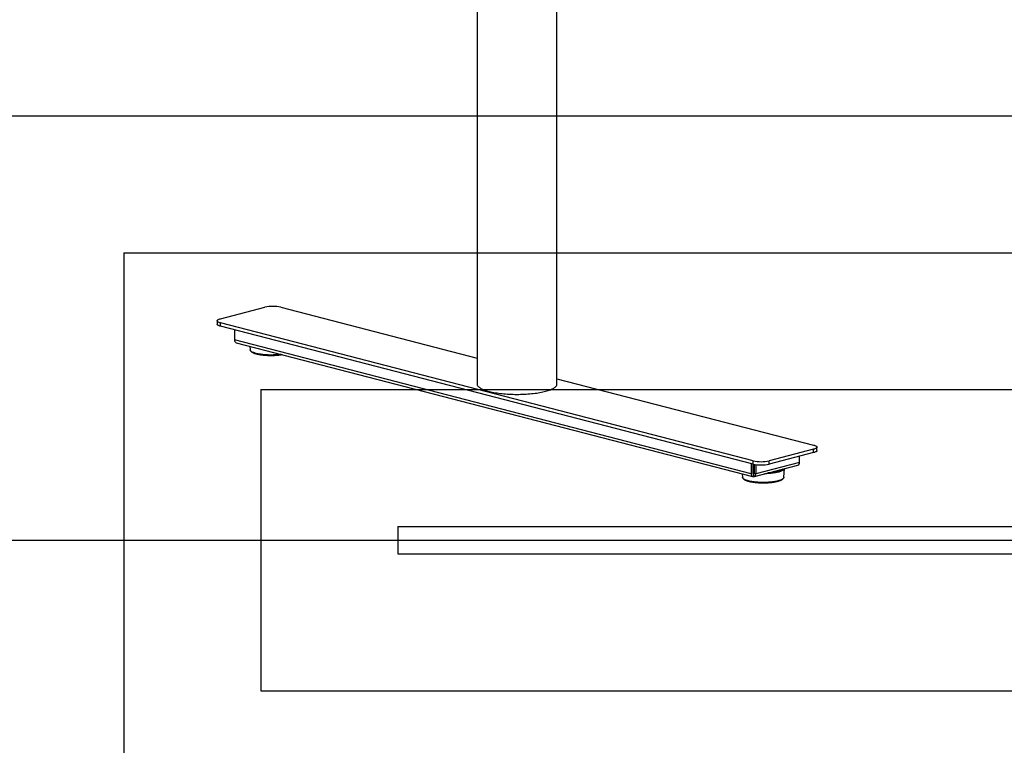
# Model space of a CAD drawing. Extents: x 0 to 4455, y 0 to 3150.
# Drawn here: x 1146 to 2224, y 1350 to 2145 of the extents above; entities that cross this region are included whole.
import ezdxf

# ---------------------------------------------------------------- set-up
doc = ezdxf.new("R2010")
doc.units = 0
doc.header["$LTSCALE"] = 15
doc.layers.get('0').update_dxf_attribs({"linetype": 'CONTINUOUS'})
doc.layers.add('DOLD_REFERENS_RAM___LINJER', color=1, linetype='CONTINUOUS')

msp = doc.modelspace()

# ---------------------------------------------------------------- linework, layer by layer
at = {"color": 7, "linetype": 'CONTINUOUS'}
for p, q in [((1646.711, 2334.164), (1646.711, 1746.156)), ((1734.211, 1746.156), (1734.211, 2334.164)), ((1365.634, 1817.646), (1414.247, 1830.228)), ((1431.925, 1830.228), (1646.711, 1774.637)), ((1361.973, 1815.358), (1361.973, 1811.736)), ((1948.997, 1662.085), (1365.634, 1813.07)), ((1365.634, 1809.448), (1365.634, 1813.07)), ((1948.997, 1658.463), (1365.634, 1809.448)), ((1381.102, 1805.445), (1381.102, 1794.387)), ((1946.787, 1647.977), (1381.102, 1794.387)), ((1382.814, 1791.443), (1948.499, 1645.033)), ((1398.001, 1787.512), (1398.221, 1783.692)), ((1734.211, 1751.99), (2015.288, 1679.242)), ((2015.288, 1674.667), (1966.674, 1662.085)), ((2015.288, 1671.045), (2015.288, 1674.667)), ((2018.949, 1673.332), (2018.949, 1676.955)), ((1948.997, 1658.463), (1948.997, 1662.085)), ((2015.288, 1671.045), (1966.674, 1658.463)), ((1966.674, 1658.463), (1966.674, 1662.085)), ((1999.82, 1660.331), (1999.82, 1667.041)), ((1946.787, 1659.035), (1946.787, 1647.977)), ((1948.555, 1658.577), (1948.555, 1648.435)), ((1950.323, 1658.165), (1950.323, 1648.435)), ((1950.378, 1645.033), (1998.108, 1657.386)), ((1999.82, 1660.331), (1952.09, 1647.977)), ((1952.09, 1657.877), (1952.09, 1647.977)), ((1982.701, 1644.145), (1983.241, 1653.539)), ((1937.17, 1647.965), (1937.39, 1644.145)), ((1949.439, 1647.456), (1949.439, 1645.041)), ((1950.323, 1648.435), (1952.09, 1647.977))]:
    msp.add_line(p, q, dxfattribs=at)
at = {"color": 8, "linetype": 'CONTINUOUS'}
for p, q in [((1949.439, 1647.456), (1948.853, 1647.608)), ((1950.025, 1647.608), (1949.439, 1647.456))]:
    msp.add_line(p, q, dxfattribs=at)
at = {"color": 7, "linetype": 'CONTINUOUS', "flags": 128}
for points in [[(1365.634, 1809.448), (1364.856, 1809.669), (1364.16, 1809.907), (1363.552, 1810.161), (1363.038, 1810.429), (1362.621, 1810.708), (1362.305, 1810.995), (1362.092, 1811.289), (1361.986, 1811.586), (1361.973, 1811.736)], [(1365.634, 1813.07), (1364.856, 1813.291), (1364.16, 1813.53), (1363.552, 1813.784), (1363.038, 1814.051), (1362.621, 1814.33), (1362.305, 1814.617), (1362.092, 1814.911), (1361.986, 1815.209), (1361.986, 1815.507), (1362.092, 1815.805), (1362.305, 1816.099), (1362.621, 1816.386), (1363.038, 1816.665), (1363.552, 1816.932), (1364.16, 1817.186), (1364.856, 1817.425), (1365.634, 1817.646)], [(1646.711, 1746.156), (1646.712, 1746.089), (1646.773, 1745.555), (1646.931, 1745.021), (1647.187, 1744.491), (1647.539, 1743.964), (1647.987, 1743.441), (1648.53, 1742.925), (1649.166, 1742.416), (1649.894, 1741.916), (1650.713, 1741.425), (1651.621, 1740.944), (1652.615, 1740.475), (1653.694, 1740.019), (1654.855, 1739.577), (1656.095, 1739.149), (1657.412, 1738.737), (1658.803, 1738.341), (1660.264, 1737.963), (1661.793, 1737.603), (1663.386, 1737.262), (1665.039, 1736.941), (1666.749, 1736.64), (1668.511, 1736.361), (1670.323, 1736.104), (1672.18, 1735.869), (1674.077, 1735.657), (1676.011, 1735.468), (1677.977, 1735.304), (1679.972, 1735.163), (1681.989, 1735.047), (1684.025, 1734.956), (1686.076, 1734.89), (1688.137, 1734.849), (1690.203, 1734.833), (1692.269, 1734.843), (1694.331, 1734.877), (1696.385, 1734.937), (1698.425, 1735.022), (1700.448, 1735.132), (1702.448, 1735.266), (1704.422, 1735.425), (1706.364, 1735.608), (1708.271, 1735.814), (1710.139, 1736.043), (1711.962, 1736.295), (1713.737, 1736.569), (1715.461, 1736.864), (1717.128, 1737.18), (1718.736, 1737.516), (1720.282, 1737.871), (1721.76, 1738.245), (1723.169, 1738.636), (1724.504, 1739.044), (1725.764, 1739.468), (1726.945, 1739.907), (1728.045, 1740.36), (1729.06, 1740.826), (1729.99, 1741.304), (1730.831, 1741.792), (1731.582, 1742.29), (1732.242, 1742.797), (1732.808, 1743.312), (1733.28, 1743.833), (1733.656, 1744.359), (1733.936, 1744.889), (1734.119, 1745.421), (1734.204, 1745.956), (1734.211, 1746.156)], [(2015.288, 1679.242), (2016.066, 1679.021), (2016.762, 1678.783), (2017.37, 1678.529), (2017.884, 1678.261), (2018.301, 1677.983), (2018.617, 1677.695), (2018.829, 1677.402), (2018.936, 1677.104), (2018.936, 1676.805), (2018.829, 1676.508), (2018.617, 1676.214), (2018.301, 1675.927), (2017.884, 1675.648), (2017.37, 1675.38), (2016.762, 1675.126), (2016.066, 1674.888), (2015.288, 1674.667)], [(2018.949, 1673.332), (2018.936, 1673.183), (2018.829, 1672.885), (2018.617, 1672.592), (2018.301, 1672.304), (2017.884, 1672.026), (2017.37, 1671.758), (2016.762, 1671.504), (2016.066, 1671.266), (2015.288, 1671.045)], [(1946.787, 1647.977), (1946.827, 1647.359), (1946.947, 1646.78), (1947.142, 1646.258), (1947.407, 1645.809), (1947.734, 1645.448), (1948.113, 1645.183), (1948.532, 1645.025), (1948.978, 1644.977), (1949.439, 1645.041)], [(1948.555, 1648.435), (1948.572, 1648.204), (1948.622, 1647.99), (1948.704, 1647.802), (1948.814, 1647.648), (1948.948, 1647.532), (1949.101, 1647.46), (1949.266, 1647.435), (1949.439, 1647.456)], [(1949.439, 1647.456), (1949.611, 1647.435), (1949.777, 1647.46), (1949.93, 1647.532), (1950.064, 1647.648), (1950.174, 1647.802), (1950.255, 1647.99), (1950.306, 1648.204), (1950.323, 1648.435)], [(1949.439, 1645.041), (1949.899, 1644.977), (1950.346, 1645.025), (1950.765, 1645.183), (1951.143, 1645.448), (1951.47, 1645.809), (1951.735, 1646.258), (1951.93, 1646.78), (1952.05, 1647.359), (1952.09, 1647.977)]]:
    msp.add_lwpolyline(points, dxfattribs=at)
at = {"color": 8, "linetype": 'CONTINUOUS', "flags": 128}
for points in [[(1432.105, 1778.686), (1430.898, 1778.52), (1429.547, 1778.362), (1428.16, 1778.226), (1426.741, 1778.115), (1425.297, 1778.028), (1423.834, 1777.965), (1422.358, 1777.928), (1420.876, 1777.915), (1419.395, 1777.928), (1417.919, 1777.965), (1416.456, 1778.028), (1415.012, 1778.115), (1413.593, 1778.226), (1412.206, 1778.362), (1410.855, 1778.52), (1409.548, 1778.701), (1408.288, 1778.903), (1407.083, 1779.127), (1405.937, 1779.37), (1404.855, 1779.633), (1403.841, 1779.913), (1402.901, 1780.209), (1402.037, 1780.521), (1401.254, 1780.847), (1400.555, 1781.186), (1399.943, 1781.535), (1399.421, 1781.894), (1398.991, 1782.262), (1398.654, 1782.635), (1398.412, 1783.014), (1398.267, 1783.396), (1398.221, 1783.692)], [(1983.217, 1653.532), (1983.13, 1653.26), (1982.924, 1652.875), (1982.622, 1652.494), (1982.225, 1652.118), (1981.735, 1651.75), (1981.154, 1651.392), (1980.484, 1651.043), (1979.729, 1650.707), (1978.891, 1650.384), (1977.975, 1650.075), (1976.983, 1649.783), (1975.92, 1649.508), (1974.79, 1649.251), (1973.598, 1649.014), (1972.35, 1648.797), (1971.05, 1648.601), (1969.704, 1648.428), (1968.317, 1648.278), (1966.896, 1648.151), (1965.446, 1648.048), (1963.973, 1647.97), (1962.484, 1647.917), (1961.433, 1647.894)], [(1982.077, 1653.237), (1982.074, 1653.234), (1981.696, 1652.86), (1981.222, 1652.494), (1980.656, 1652.136), (1980, 1651.789), (1979.257, 1651.453), (1978.43, 1651.131), (1977.522, 1650.824), (1976.538, 1650.533), (1975.482, 1650.26), (1974.358, 1650.005), (1973.171, 1649.77), (1971.928, 1649.556), (1970.632, 1649.364), (1969.29, 1649.194), (1967.908, 1649.048), (1966.491, 1648.925), (1965.046, 1648.827), (1965.035, 1648.827)], [(1982.701, 1644.145), (1982.655, 1643.849), (1982.509, 1643.467), (1982.268, 1643.088), (1981.931, 1642.714), (1981.501, 1642.347), (1980.978, 1641.988), (1980.367, 1641.639), (1979.668, 1641.3), (1978.885, 1640.974), (1978.021, 1640.662), (1977.08, 1640.366), (1976.067, 1640.086), (1974.985, 1639.823), (1973.839, 1639.58), (1972.633, 1639.356), (1971.374, 1639.154), (1970.067, 1638.973), (1968.716, 1638.814), (1967.328, 1638.679), (1965.91, 1638.568), (1964.466, 1638.481), (1963.003, 1638.418), (1961.527, 1638.38), (1960.045, 1638.368), (1958.563, 1638.38), (1957.088, 1638.418), (1955.625, 1638.481), (1954.181, 1638.568), (1952.762, 1638.679), (1951.375, 1638.814), (1950.024, 1638.973), (1948.716, 1639.154), (1947.457, 1639.356), (1946.252, 1639.58), (1945.106, 1639.823), (1944.024, 1640.086), (1943.01, 1640.366), (1942.07, 1640.662), (1941.206, 1640.974), (1940.423, 1641.3), (1939.724, 1641.639), (1939.112, 1641.988), (1938.59, 1642.347), (1938.16, 1642.714), (1937.823, 1643.088), (1937.581, 1643.467), (1937.436, 1643.849), (1937.39, 1644.145)]]:
    msp.add_lwpolyline(points, dxfattribs=at)
at = {"color": 7, "linetype": 'CONTINUOUS'}
for centre, radius, start, end in [((1423.086, 1790.766), 40.44, 77.375015, 102.624985), ((1383.977, 1794.089), 2.89, 174.083442, 246.274252), ((1957.836, 1701.547), 40.44, 257.375015, 282.624985), ((1957.836, 1697.924), 40.44, 257.375015, 282.624985), ((1997.103, 1659.941), 2.745, 291.479026, 8.16328)]:
    msp.add_arc(centre, radius, start, end, dxfattribs=at)
for points, knots in [([(1398.232, 1783.7), (1398.233, 1783.63), (1398.238, 1783.418), (1398.34, 1783.068), (1398.527, 1782.66), (1398.801, 1782.262), (1399.161, 1781.87), (1399.611, 1781.486), (1400.151, 1781.113), (1400.775, 1780.754), (1401.476, 1780.411), (1402.248, 1780.086), (1403.09, 1779.779), (1403.997, 1779.488), (1404.966, 1779.215), (1405.995, 1778.96), (1407.08, 1778.723), (1408.217, 1778.506), (1409.401, 1778.307), (1410.629, 1778.129), (1411.896, 1777.972), (1413.197, 1777.836), (1414.528, 1777.721), (1415.883, 1777.628), (1417.257, 1777.558), (1418.644, 1777.51), (1420.04, 1777.485), (1421.44, 1777.483), (1422.837, 1777.504), (1424.227, 1777.547), (1425.603, 1777.613), (1426.962, 1777.701), (1428.296, 1777.812), (1429.603, 1777.943), (1430.875, 1778.097), (1432.04, 1778.259), (1432.758, 1778.379), (1433.082, 1778.433)], [0, 0, 0, 0, 0.01231876, 0.03756154, 0.06325187, 0.09008177, 0.11836173, 0.14789253, 0.17812523, 0.20853767, 0.23882847, 0.26894871, 0.29890859, 0.32873423, 0.35845213, 0.38808481, 0.41765026, 0.44716259, 0.4766328, 0.50606953, 0.53547962, 0.56486856, 0.59424082, 0.62360014, 0.65294966, 0.68229213, 0.71163003, 0.74096563, 0.7703011, 0.79963795, 0.82897831, 0.85832449, 0.88767898, 0.91704461, 0.9464246, 0.97582278, 1, 1, 1, 1]), ([(1937.401, 1644.153), (1937.402, 1644.083), (1937.407, 1643.87), (1937.509, 1643.521), (1937.696, 1643.113), (1937.97, 1642.714), (1938.329, 1642.323), (1938.78, 1641.939), (1939.32, 1641.566), (1939.944, 1641.207), (1940.645, 1640.864), (1941.417, 1640.539), (1942.259, 1640.231), (1943.166, 1639.941), (1944.135, 1639.668), (1945.164, 1639.413), (1946.249, 1639.176), (1947.386, 1638.958), (1948.57, 1638.76), (1949.798, 1638.582), (1951.065, 1638.425), (1952.366, 1638.289), (1953.697, 1638.174), (1955.052, 1638.081), (1956.425, 1638.011), (1957.813, 1637.963), (1959.209, 1637.938), (1960.609, 1637.936), (1962.006, 1637.957), (1963.395, 1638), (1964.772, 1638.066), (1966.13, 1638.154), (1967.465, 1638.264), (1968.772, 1638.396), (1970.045, 1638.549), (1971.28, 1638.723), (1972.471, 1638.917), (1973.616, 1639.131), (1974.709, 1639.363), (1975.746, 1639.613), (1976.725, 1639.882), (1977.641, 1640.167), (1978.492, 1640.469), (1979.274, 1640.788), (1979.986, 1641.123), (1980.626, 1641.477), (1981.191, 1641.849), (1981.677, 1642.243), (1982.078, 1642.658), (1982.377, 1643.078), (1982.579, 1643.509), (1982.685, 1643.866), (1982.689, 1644.088), (1982.69, 1644.157)], [0, 0, 0, 0, 0.00844609, 0.02575327, 0.0433673, 0.06176265, 0.0811522, 0.10139937, 0.12212777, 0.14297942, 0.16374766, 0.18439896, 0.20494031, 0.22538962, 0.24576507, 0.26608209, 0.28635301, 0.30658751, 0.32679313, 0.3469758, 0.3671402, 0.3872901, 0.40742857, 0.42755816, 0.44768103, 0.46779908, 0.48791398, 0.50802731, 0.52814055, 0.54825474, 0.56837133, 0.58849191, 0.6086182, 0.62875211, 0.64889588, 0.66905211, 0.68922396, 0.70941527, 0.72963084, 0.7498767, 0.77016052, 0.79049214, 0.81088411, 0.83135229, 0.85191581, 0.87259521, 0.89340476, 0.91432948, 0.9352196, 0.95570334, 0.97315561, 0.99170542, 1, 1, 1, 1])]:
    msp.add_open_spline(points, degree=3, knots=knots, dxfattribs=at)
at = {"layer": 'DOLD_REFERENS_RAM___LINJER'}
for p, q in [((1110, 2040), (3345, 2040)), ((1260, 1890), (3195, 1890)), ((1260, 1890), (1260, 1260)), ((1410, 1740), (3045, 1740)), ((1410, 1740), (1410, 1410)), ((1560, 1590), (2895, 1590)), ((1560, 1590), (1560, 1560)), ((210, 1575), (4245, 1575)), ((1560, 1560), (2895, 1560)), ((1410, 1410), (3045, 1410))]:
    msp.add_line(p, q, dxfattribs=at)

doc.saveas('drawing.dxf')
